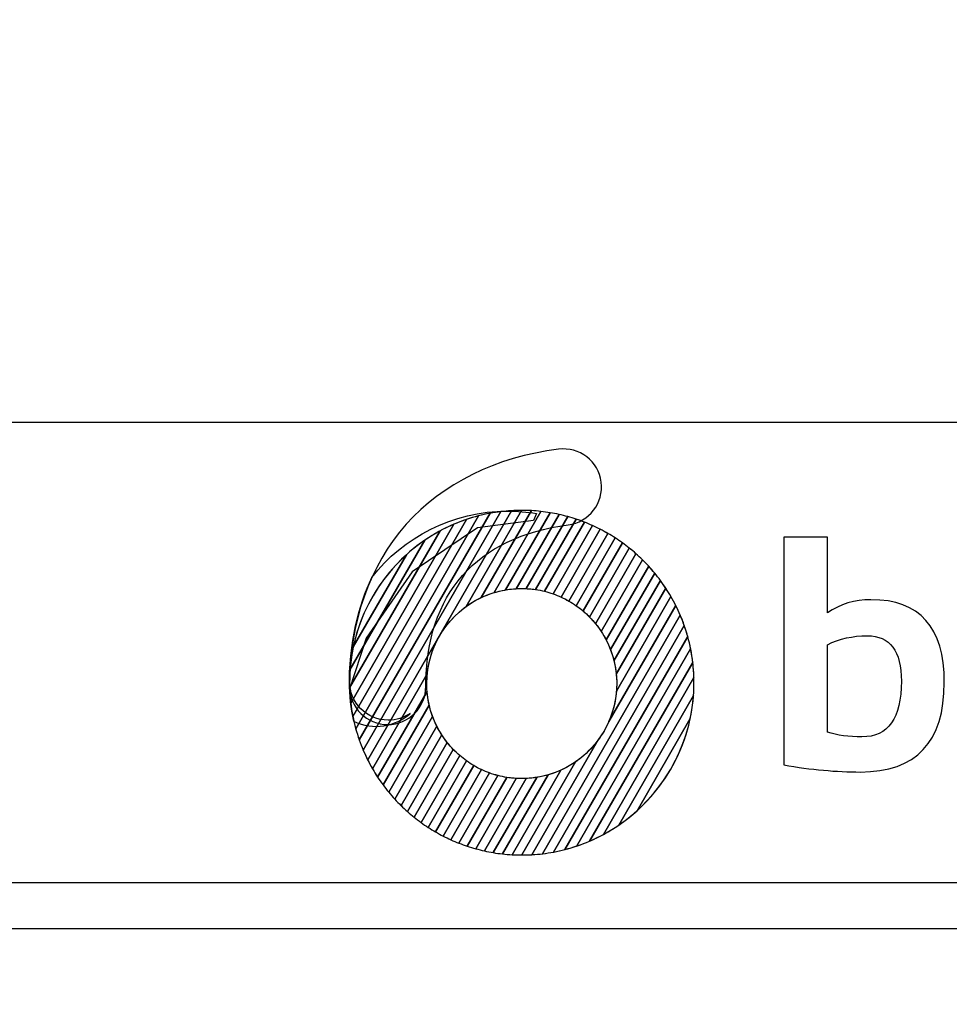
# Model space of a CAD drawing. Units: millimetres. Extents: x -185 to 205, y -143 to 145.
# Drawn here: x 70 to 90, y -131 to -109 of the extents above; entities that cross this region are included whole.
import ezdxf

# ---------------------------------------------------------------- set-up
doc = ezdxf.new("R2010")
doc.units = ezdxf.units.MM
doc.header["$MEASUREMENT"] = 0
doc.layers.add('Camada 1', color=7, linetype='Continuous')

msp = doc.modelspace()

# ---------------------------------------------------------------- linework, layer by layer
at = {"layer": 'Camada 1', "lineweight": 9}
msp.add_open_spline([(205.0091, -130.5631), (205.0091, -130.5631), (205.0091, 143.5453), (205.0091, 143.5453), (205.0091, 143.5453), (205.0091, 143.5453), (-185.0079, 143.5453), (-185.0079, 143.5453)], degree=3, knots=[0, 0, 0, 0, 0.3333333, 0.3333333, 0.3333333, 0.3333333, 1, 1, 1, 1], dxfattribs=at)
at = {"layer": 'Camada 1', "lineweight": 25}
for points in [[(168.0309, -118.0112), (168.0309, -118.0112), (27.9711, -118.0112), (27.9711, -118.0112)], [(168.0309, -127.9384), (168.0309, -127.9384), (27.9711, -127.9384), (27.9711, -127.9384)], [(167.9251, -128.9332), (167.9251, -128.9332), (27.9711, -128.9332), (27.9711, -128.9332)]]:
    msp.add_open_spline(points, degree=3, dxfattribs=at)
at = {"layer": 'Camada 1', "color": 20}
for points, knots in [([(78.2011, -124.5264), (77.7467, -124.5264), (77.3787, -124.1582), (77.3787, -123.7037), (77.3787, -123.7037), (77.3787, -122.3126), (77.8016, -121.103), (78.6018, -120.2056), (78.6018, -120.2056), (79.3913, -119.3208), (80.5279, -118.7605), (81.8893, -118.5853), (81.8893, -118.5853), (82.3398, -118.5271), (82.7522, -118.8456), (82.8102, -119.2961), (82.8102, -119.2961), (82.8682, -119.7467), (82.5499, -120.159), (82.0992, -120.217), (82.0992, -120.217), (80.1161, -120.4723), (79.0236, -121.7107), (79.0236, -123.7037), (79.0236, -123.7037), (79.0236, -124.1582), (78.6555, -124.5264), (78.2011, -124.5264)], [0, 0, 0, 0, 0.125, 0.125, 0.125, 0.125, 0.25, 0.25, 0.25, 0.25, 0.375, 0.375, 0.375, 0.375, 0.5, 0.5, 0.5, 0.5, 0.625, 0.625, 0.625, 0.625, 0.75, 0.75, 0.75, 0.75, 1, 1, 1, 1]), ([(80.1646, -120.0225), (80.1646, -120.0225), (77.5114, -124.6179), (77.5114, -124.6179), (77.5114, -124.6179), (77.4615, -124.4377), (77.4249, -124.252), (77.4025, -124.062), (77.4025, -124.062), (77.4025, -124.062), (79.6292, -120.2054), (79.6292, -120.2054), (79.6292, -120.2054), (79.8014, -120.1315), (79.9802, -120.07), (80.1646, -120.0225)], [0, 0, 0, 0, 0.2, 0.2, 0.2, 0.2, 0.4, 0.4, 0.4, 0.4, 0.6, 0.6, 0.6, 0.6, 1, 1, 1, 1]), ([(80.4109, -119.9683), (80.4109, -119.9683), (77.5872, -124.859), (77.5872, -124.859), (77.5872, -124.859), (77.5297, -124.6957), (77.4833, -124.5272), (77.4487, -124.3544), (77.4487, -124.3544), (77.4487, -124.3544), (79.9052, -120.0996), (79.9052, -120.0996), (79.9052, -120.0996), (80.0689, -120.0443), (80.2379, -120.0005), (80.4109, -119.9683)], [0, 0, 0, 0, 0.2, 0.2, 0.2, 0.2, 0.4, 0.4, 0.4, 0.4, 0.6, 0.6, 0.6, 0.6, 1, 1, 1, 1]), ([(80.6465, -119.9323), (80.6465, -119.9323), (77.6736, -125.0814), (77.6736, -125.0814), (77.6736, -125.0814), (77.6097, -124.9318), (77.5555, -124.7769), (77.5114, -124.6179), (77.5114, -124.6179), (77.5114, -124.6179), (80.1646, -120.0225), (80.1646, -120.0225), (80.1646, -120.0225), (80.3215, -119.9821), (80.4824, -119.952), (80.6465, -119.9323)], [0, 0, 0, 0, 0.2, 0.2, 0.2, 0.2, 0.4, 0.4, 0.4, 0.4, 0.6, 0.6, 0.6, 0.6, 1, 1, 1, 1]), ([(80.8731, -119.912), (80.8731, -119.912), (77.7694, -125.2877), (77.7694, -125.2877), (77.7694, -125.2877), (77.7001, -125.1494), (77.6392, -125.0064), (77.5872, -124.859), (77.5872, -124.859), (77.5872, -124.859), (80.4109, -119.9683), (80.4109, -119.9683), (80.4109, -119.9683), (80.5619, -119.9403), (80.7162, -119.9212), (80.8731, -119.912)], [0, 0, 0, 0, 0.2, 0.2, 0.2, 0.2, 0.4, 0.4, 0.4, 0.4, 0.6, 0.6, 0.6, 0.6, 1, 1, 1, 1]), ([(81.0919, -119.9053), (81.0919, -119.9053), (79.8942, -121.9798), (79.8942, -121.9798), (79.8942, -121.9798), (79.4324, -122.3139), (79.1153, -122.8357), (79.0549, -123.4335), (79.0549, -123.4335), (79.0549, -123.4335), (77.8731, -125.4804), (77.8731, -125.4804), (77.8731, -125.4804), (77.7989, -125.3521), (77.7323, -125.2189), (77.6736, -125.0814), (77.6736, -125.0814), (77.6736, -125.0814), (80.6465, -119.9323), (80.6465, -119.9323), (80.6465, -119.9323), (80.7926, -119.9148), (80.9411, -119.9054), (81.0919, -119.9053)], [0, 0, 0, 0, 0.1428571, 0.1428571, 0.1428571, 0.1428571, 0.2857143, 0.2857143, 0.2857143, 0.2857143, 0.4285714, 0.4285714, 0.4285714, 0.4285714, 0.5714286, 0.5714286, 0.5714286, 0.5714286, 0.7142857, 0.7142857, 0.7142857, 0.7142857, 1, 1, 1, 1]), ([(81.3034, -119.9112), (81.3034, -119.9112), (80.2204, -121.787), (80.2204, -121.787), (80.2204, -121.787), (79.5253, -122.1151), (79.0444, -122.8223), (79.0444, -123.642), (79.0444, -123.642), (79.0444, -123.642), (79.0444, -123.642), (79.0444, -123.642), (79.0444, -123.642), (79.0444, -123.6992), (79.0469, -123.7558), (79.0515, -123.8117), (79.0515, -123.8117), (79.0515, -123.8117), (77.9842, -125.6602), (77.9842, -125.6602), (77.9842, -125.6602), (77.9057, -125.5406), (77.834, -125.4163), (77.7694, -125.2877), (77.7694, -125.2877), (77.7694, -125.2877), (80.8731, -119.912), (80.8731, -119.912), (80.8731, -119.912), (80.9464, -119.9077), (81.0202, -119.9053), (81.0945, -119.9053), (81.0945, -119.9053), (81.0945, -119.9053), (81.0945, -119.9053), (81.0945, -119.9053), (81.0945, -119.9053), (81.1646, -119.9053), (81.2342, -119.9073), (81.3034, -119.9112)], [0, 0, 0, 0, 0.0909091, 0.0909091, 0.0909091, 0.0909091, 0.1818182, 0.1818182, 0.1818182, 0.1818182, 0.2727273, 0.2727273, 0.2727273, 0.2727273, 0.3636364, 0.3636364, 0.3636364, 0.3636364, 0.4545455, 0.4545455, 0.4545455, 0.4545455, 0.5454545, 0.5454545, 0.5454545, 0.5454545, 0.6363636, 0.6363636, 0.6363636, 0.6363636, 0.7272727, 0.7272727, 0.7272727, 0.7272727, 0.8181818, 0.8181818, 0.8181818, 0.8181818, 1, 1, 1, 1]), ([(79.6292, -120.2054), (79.6292, -120.2054), (77.4025, -124.062), (77.4025, -124.062), (77.4025, -124.062), (77.3856, -123.918), (77.3766, -123.7716), (77.3766, -123.6231), (77.3766, -123.6231), (77.3766, -123.5295), (77.3801, -123.4366), (77.3869, -123.3447), (77.3869, -123.3447), (77.3869, -123.3447), (78.9997, -120.5514), (78.9997, -120.5514), (78.9997, -120.5514), (79.1968, -120.4168), (79.4074, -120.3006), (79.6292, -120.2054)], [0, 0, 0, 0, 0.1666667, 0.1666667, 0.1666667, 0.1666667, 0.3333333, 0.3333333, 0.3333333, 0.3333333, 0.5, 0.5, 0.5, 0.5, 0.6666667, 0.6666667, 0.6666667, 0.6666667, 1, 1, 1, 1]), ([(79.9052, -120.0996), (79.9052, -120.0996), (77.4487, -124.3544), (77.4487, -124.3544), (77.4487, -124.3544), (77.4084, -124.1523), (77.3844, -123.9444), (77.3783, -123.732), (77.3783, -123.732), (77.3783, -123.732), (79.3313, -120.3492), (79.3313, -120.3492), (79.3313, -120.3492), (79.514, -120.2506), (79.7058, -120.1669), (79.9052, -120.0996)], [0, 0, 0, 0, 0.2, 0.2, 0.2, 0.2, 0.4, 0.4, 0.4, 0.4, 0.6, 0.6, 0.6, 0.6, 1, 1, 1, 1]), ([(79.3313, -120.3492), (79.3313, -120.3492), (77.3783, -123.732), (77.3783, -123.732), (77.3783, -123.732), (77.3772, -123.6958), (77.3766, -123.6595), (77.3766, -123.6231), (77.3766, -123.6231), (77.3766, -123.3584), (77.4045, -123.1001), (77.4571, -122.851), (77.4571, -122.851), (77.4571, -122.851), (78.606, -120.8611), (78.606, -120.8611), (78.606, -120.8611), (78.8256, -120.6631), (79.0689, -120.4908), (79.3313, -120.3492)], [0, 0, 0, 0, 0.1666667, 0.1666667, 0.1666667, 0.1666667, 0.3333333, 0.3333333, 0.3333333, 0.3333333, 0.5, 0.5, 0.5, 0.5, 0.6666667, 0.6666667, 0.6666667, 0.6666667, 1, 1, 1, 1]), ([(78.9997, -120.5514), (78.9997, -120.5514), (77.3869, -123.3447), (77.3869, -123.3447), (77.3869, -123.3447), (77.4728, -122.184), (78.0917, -121.1718), (78.9997, -120.5514)], [0, 0, 0, 0, 0.3333333, 0.3333333, 0.3333333, 0.3333333, 1, 1, 1, 1]), ([(78.606, -120.8611), (78.606, -120.8611), (77.4571, -122.851), (77.4571, -122.851), (77.4571, -122.851), (77.6224, -122.0688), (78.0335, -121.3772), (78.606, -120.8611)], [0, 0, 0, 0, 0.3333333, 0.3333333, 0.3333333, 0.3333333, 1, 1, 1, 1])]:
    msp.add_open_spline(points, degree=3, knots=knots, dxfattribs=at)
at = {"layer": 'Camada 1', "color": 17}
for points, knots in [([(80.7895, -119.9204), (79.598, -119.9204), (78.5373, -120.4804), (77.8562, -121.3517), (77.8562, -121.3517), (77.5859, -121.9435), (77.3561, -122.7493), (77.3754, -123.7602), (77.3754, -123.7602), (77.3754, -123.7602), (77.7372, -122.6625), (77.7372, -122.6625), (77.7372, -122.6625), (77.7372, -122.6625), (78.7274, -121.2284), (78.7274, -121.2284), (78.7274, -121.2284), (78.7274, -121.2284), (80.1386, -120.2839), (80.1386, -120.2839), (80.1386, -120.2839), (80.1386, -120.2839), (81.345, -120.1245), (81.345, -120.1245), (81.345, -120.1245), (81.345, -120.1245), (81.4105, -119.9723), (81.4105, -119.9723), (81.4105, -119.9723), (81.2086, -119.9383), (81.001, -119.9204), (80.7895, -119.9204)], [0, 0, 0, 0, 0.1111111, 0.1111111, 0.1111111, 0.1111111, 0.2222222, 0.2222222, 0.2222222, 0.2222222, 0.3333333, 0.3333333, 0.3333333, 0.3333333, 0.4444444, 0.4444444, 0.4444444, 0.4444444, 0.5555556, 0.5555556, 0.5555556, 0.5555556, 0.6666667, 0.6666667, 0.6666667, 0.6666667, 0.7777778, 0.7777778, 0.7777778, 0.7777778, 1, 1, 1, 1]), ([(78.6862, -124.2847), (78.3753, -124.569), (77.891, -124.6603), (77.4649, -124.4507), (77.4649, -124.4507), (77.3937, -124.1647), (77.3722, -123.9102), (77.3722, -123.6023), (77.3722, -123.6023), (77.3722, -123.5481), (77.3766, -123.5107), (77.3847, -123.4847), (77.3847, -123.4847), (77.3806, -123.5208), (77.3783, -123.5582), (77.3783, -123.597), (77.3783, -123.597), (77.3783, -124.058), (77.7519, -124.4318), (78.2131, -124.4318), (78.2131, -124.4318), (78.3887, -124.4318), (78.5517, -124.3774), (78.6862, -124.2847)], [0, 0, 0, 0, 0.1428571, 0.1428571, 0.1428571, 0.1428571, 0.2857143, 0.2857143, 0.2857143, 0.2857143, 0.4285714, 0.4285714, 0.4285714, 0.4285714, 0.5714286, 0.5714286, 0.5714286, 0.5714286, 0.7142857, 0.7142857, 0.7142857, 0.7142857, 1, 1, 1, 1])]:
    msp.add_open_spline(points, degree=3, knots=knots, dxfattribs=at)
at = {"layer": 'Camada 1', "color": 32}
for points, knots in [([(81.5084, -119.9284), (81.5084, -119.9284), (80.4968, -121.6803), (80.4968, -121.6803), (80.4968, -121.6803), (80.2782, -121.7468), (80.0751, -121.8489), (79.8942, -121.9798), (79.8942, -121.9798), (79.8942, -121.9798), (81.0919, -119.9053), (81.0919, -119.9053), (81.0919, -119.9053), (81.0919, -119.9053), (81.0945, -119.9053), (81.0945, -119.9053), (81.0945, -119.9053), (81.0945, -119.9053), (81.0945, -119.9053), (81.0945, -119.9053), (81.0945, -119.9053), (81.2344, -119.9053), (81.3725, -119.9133), (81.5084, -119.9284)], [0, 0, 0, 0, 0.1428571, 0.1428571, 0.1428571, 0.1428571, 0.2857143, 0.2857143, 0.2857143, 0.2857143, 0.4285714, 0.4285714, 0.4285714, 0.4285714, 0.5714286, 0.5714286, 0.5714286, 0.5714286, 0.7142857, 0.7142857, 0.7142857, 0.7142857, 1, 1, 1, 1]), ([(81.7074, -119.9559), (81.7074, -119.9559), (80.7458, -121.6213), (80.7458, -121.6213), (80.7458, -121.6213), (80.561, -121.653), (80.3847, -121.7095), (80.2204, -121.787), (80.2204, -121.787), (80.2204, -121.787), (81.3034, -119.9112), (81.3034, -119.9112), (81.3034, -119.9112), (81.4401, -119.9188), (81.575, -119.9339), (81.7074, -119.9559)], [0, 0, 0, 0, 0.2, 0.2, 0.2, 0.2, 0.4, 0.4, 0.4, 0.4, 0.6, 0.6, 0.6, 0.6, 1, 1, 1, 1]), ([(81.9008, -119.9932), (81.9008, -119.9932), (80.9758, -121.5952), (80.9758, -121.5952), (80.9758, -121.5952), (80.8101, -121.6047), (80.6496, -121.6338), (80.4968, -121.6803), (80.4968, -121.6803), (80.4968, -121.6803), (81.5084, -119.9284), (81.5084, -119.9284), (81.5084, -119.9284), (81.6414, -119.9432), (81.7724, -119.9648), (81.9008, -119.9932)], [0, 0, 0, 0, 0.2, 0.2, 0.2, 0.2, 0.4, 0.4, 0.4, 0.4, 0.6, 0.6, 0.6, 0.6, 1, 1, 1, 1]), ([(82.0887, -120.0399), (82.0887, -120.0399), (81.1914, -121.5941), (81.1914, -121.5941), (81.1914, -121.5941), (81.1593, -121.5926), (81.127, -121.5917), (81.0945, -121.5917), (81.0945, -121.5917), (81.0945, -121.5917), (81.0945, -121.5917), (81.0945, -121.5917), (81.0945, -121.5917), (80.9756, -121.5917), (80.8591, -121.6019), (80.7458, -121.6213), (80.7458, -121.6213), (80.7458, -121.6213), (81.7074, -119.9559), (81.7074, -119.9559), (81.7074, -119.9559), (81.8369, -119.9774), (81.9641, -120.0054), (82.0887, -120.0399)], [0, 0, 0, 0, 0.1428571, 0.1428571, 0.1428571, 0.1428571, 0.2857143, 0.2857143, 0.2857143, 0.2857143, 0.4285714, 0.4285714, 0.4285714, 0.4285714, 0.5714286, 0.5714286, 0.5714286, 0.5714286, 0.7142857, 0.7142857, 0.7142857, 0.7142857, 1, 1, 1, 1]), ([(82.2714, -120.0955), (82.2714, -120.0955), (81.3949, -121.6137), (81.3949, -121.6137), (81.3949, -121.6137), (81.2968, -121.5993), (81.1966, -121.5917), (81.0945, -121.5917), (81.0945, -121.5917), (81.0945, -121.5917), (81.0945, -121.5917), (81.0945, -121.5917), (81.0945, -121.5917), (81.0547, -121.5917), (81.0151, -121.5929), (80.9758, -121.5952), (80.9758, -121.5952), (80.9758, -121.5952), (81.9008, -119.9932), (81.9008, -119.9932), (81.9008, -119.9932), (82.0268, -120.0211), (82.1505, -120.0552), (82.2714, -120.0955)], [0, 0, 0, 0, 0.1428571, 0.1428571, 0.1428571, 0.1428571, 0.2857143, 0.2857143, 0.2857143, 0.2857143, 0.4285714, 0.4285714, 0.4285714, 0.4285714, 0.5714286, 0.5714286, 0.5714286, 0.5714286, 0.7142857, 0.7142857, 0.7142857, 0.7142857, 1, 1, 1, 1]), ([(82.4492, -120.1599), (82.4492, -120.1599), (81.5879, -121.6516), (81.5879, -121.6516), (81.5879, -121.6516), (81.46, -121.62), (81.3274, -121.6004), (81.1914, -121.5941), (81.1914, -121.5941), (81.1914, -121.5941), (82.0887, -120.0399), (82.0887, -120.0399), (82.0887, -120.0399), (82.2115, -120.0739), (82.3319, -120.114), (82.4492, -120.1599)], [0, 0, 0, 0, 0.2, 0.2, 0.2, 0.2, 0.4, 0.4, 0.4, 0.4, 0.6, 0.6, 0.6, 0.6, 1, 1, 1, 1]), ([(82.6221, -120.2326), (82.6221, -120.2326), (81.7713, -121.7062), (81.7713, -121.7062), (81.7713, -121.7062), (81.6506, -121.664), (81.5247, -121.6328), (81.3949, -121.6137), (81.3949, -121.6137), (81.3949, -121.6137), (82.2714, -120.0955), (82.2714, -120.0955), (82.2714, -120.0955), (82.3911, -120.1354), (82.5082, -120.1812), (82.6221, -120.2326)], [0, 0, 0, 0, 0.2, 0.2, 0.2, 0.2, 0.4, 0.4, 0.4, 0.4, 0.6, 0.6, 0.6, 0.6, 1, 1, 1, 1]), ([(82.7902, -120.3137), (82.7902, -120.3137), (81.9458, -121.7763), (81.9458, -121.7763), (81.9458, -121.7763), (81.8317, -121.7241), (81.7121, -121.6822), (81.5879, -121.6516), (81.5879, -121.6516), (81.5879, -121.6516), (82.4492, -120.1599), (82.4492, -120.1599), (82.4492, -120.1599), (82.5659, -120.2055), (82.6796, -120.2569), (82.7902, -120.3137)], [0, 0, 0, 0, 0.2, 0.2, 0.2, 0.2, 0.4, 0.4, 0.4, 0.4, 0.6, 0.6, 0.6, 0.6, 1, 1, 1, 1]), ([(82.9536, -120.4029), (82.9536, -120.4029), (82.1115, -121.8614), (82.1115, -121.8614), (82.1115, -121.8614), (82.0039, -121.7998), (81.8901, -121.7477), (81.7713, -121.7062), (81.7713, -121.7062), (81.7713, -121.7062), (82.6221, -120.2326), (82.6221, -120.2326), (82.6221, -120.2326), (82.7357, -120.2839), (82.8464, -120.3409), (82.9536, -120.4029)], [0, 0, 0, 0, 0.2, 0.2, 0.2, 0.2, 0.4, 0.4, 0.4, 0.4, 0.6, 0.6, 0.6, 0.6, 1, 1, 1, 1]), ([(83.1124, -120.5002), (83.1124, -120.5002), (82.2688, -121.9613), (82.2688, -121.9613), (82.2688, -121.9613), (82.1674, -121.8903), (82.0595, -121.8283), (81.9458, -121.7763), (81.9458, -121.7763), (81.9458, -121.7763), (82.7902, -120.3137), (82.7902, -120.3137), (82.7902, -120.3137), (82.9009, -120.3705), (83.0084, -120.4329), (83.1124, -120.5002)], [0, 0, 0, 0, 0.2, 0.2, 0.2, 0.2, 0.4, 0.4, 0.4, 0.4, 0.6, 0.6, 0.6, 0.6, 1, 1, 1, 1]), ([(83.2664, -120.6055), (83.2664, -120.6055), (82.4175, -122.0759), (82.4175, -122.0759), (82.4175, -122.0759), (82.3225, -121.9956), (82.2202, -121.9236), (82.1115, -121.8614), (82.1115, -121.8614), (82.1115, -121.8614), (82.9536, -120.4029), (82.9536, -120.4029), (82.9536, -120.4029), (83.0615, -120.4653), (83.1658, -120.5329), (83.2664, -120.6055)], [0, 0, 0, 0, 0.2, 0.2, 0.2, 0.2, 0.4, 0.4, 0.4, 0.4, 0.6, 0.6, 0.6, 0.6, 1, 1, 1, 1]), ([(83.4158, -120.7191), (83.4158, -120.7191), (82.5575, -122.2058), (82.5575, -122.2058), (82.5575, -122.2058), (82.4691, -122.1158), (82.3724, -122.0339), (82.2688, -121.9613), (82.2688, -121.9613), (82.2688, -121.9613), (83.1124, -120.5002), (83.1124, -120.5002), (83.1124, -120.5002), (83.2173, -120.5681), (83.3185, -120.6413), (83.4158, -120.7191)], [0, 0, 0, 0, 0.2, 0.2, 0.2, 0.2, 0.4, 0.4, 0.4, 0.4, 0.6, 0.6, 0.6, 0.6, 1, 1, 1, 1]), ([(83.5604, -120.8409), (83.5604, -120.8409), (82.688, -122.3519), (82.688, -122.3519), (82.688, -122.3519), (82.6067, -122.2516), (82.5161, -122.1592), (82.4175, -122.0759), (82.4175, -122.0759), (82.4175, -122.0759), (83.2664, -120.6055), (83.2664, -120.6055), (83.2664, -120.6055), (83.3684, -120.6791), (83.4665, -120.7576), (83.5604, -120.8409)], [0, 0, 0, 0, 0.2, 0.2, 0.2, 0.2, 0.4, 0.4, 0.4, 0.4, 0.6, 0.6, 0.6, 0.6, 1, 1, 1, 1]), ([(79.0969, -124.1051), (79.0969, -124.1051), (78.1016, -125.829), (78.1016, -125.829), (78.1016, -125.829), (78.0192, -125.7174), (77.9428, -125.6011), (77.8731, -125.4804), (77.8731, -125.4804), (77.8731, -125.4804), (79.0549, -123.4335), (79.0549, -123.4335), (79.0549, -123.4335), (79.0479, -123.502), (79.0444, -123.5716), (79.0444, -123.642), (79.0444, -123.642), (79.0444, -123.642), (79.0444, -123.642), (79.0444, -123.642), (79.0444, -123.642), (79.0444, -123.8012), (79.0626, -123.9563), (79.0969, -124.1051)], [0, 0, 0, 0, 0.1428571, 0.1428571, 0.1428571, 0.1428571, 0.2857143, 0.2857143, 0.2857143, 0.2857143, 0.4285714, 0.4285714, 0.4285714, 0.4285714, 0.5714286, 0.5714286, 0.5714286, 0.5714286, 0.7142857, 0.7142857, 0.7142857, 0.7142857, 1, 1, 1, 1]), ([(79.1701, -124.3504), (79.1701, -124.3504), (78.225, -125.9874), (78.225, -125.9874), (78.225, -125.9874), (78.1389, -125.883), (78.0586, -125.7737), (77.9842, -125.6602), (77.9842, -125.6602), (77.9842, -125.6602), (79.0515, -123.8117), (79.0515, -123.8117), (79.0515, -123.8117), (79.0669, -123.9996), (79.1075, -124.1803), (79.1701, -124.3504)], [0, 0, 0, 0, 0.2, 0.2, 0.2, 0.2, 0.4, 0.4, 0.4, 0.4, 0.6, 0.6, 0.6, 0.6, 1, 1, 1, 1]), ([(79.2625, -124.5628), (79.2625, -124.5628), (78.3543, -126.1357), (78.3543, -126.1357), (78.3543, -126.1357), (78.2648, -126.0381), (78.1804, -125.9357), (78.1016, -125.829), (78.1016, -125.829), (78.1016, -125.829), (79.0969, -124.1051), (79.0969, -124.1051), (79.0969, -124.1051), (79.134, -124.2658), (79.1901, -124.4191), (79.2625, -124.5628)], [0, 0, 0, 0, 0.2, 0.2, 0.2, 0.2, 0.4, 0.4, 0.4, 0.4, 0.6, 0.6, 0.6, 0.6, 1, 1, 1, 1]), ([(79.3693, -124.7499), (79.3693, -124.7499), (78.4889, -126.2749), (78.4889, -126.2749), (78.4889, -126.2749), (78.3961, -126.1837), (78.3079, -126.0878), (78.225, -125.9874), (78.225, -125.9874), (78.225, -125.9874), (79.1701, -124.3504), (79.1701, -124.3504), (79.1701, -124.3504), (79.2221, -124.4915), (79.2891, -124.6253), (79.3693, -124.7499)], [0, 0, 0, 0, 0.2, 0.2, 0.2, 0.2, 0.4, 0.4, 0.4, 0.4, 0.6, 0.6, 0.6, 0.6, 1, 1, 1, 1]), ([(79.4883, -124.9159), (79.4883, -124.9159), (78.6285, -126.4052), (78.6285, -126.4052), (78.6285, -126.4052), (78.5326, -126.3201), (78.4409, -126.2302), (78.3543, -126.1357), (78.3543, -126.1357), (78.3543, -126.1357), (79.2625, -124.5628), (79.2625, -124.5628), (79.2625, -124.5628), (79.3258, -124.6885), (79.4016, -124.8067), (79.4883, -124.9159)], [0, 0, 0, 0, 0.2, 0.2, 0.2, 0.2, 0.4, 0.4, 0.4, 0.4, 0.6, 0.6, 0.6, 0.6, 1, 1, 1, 1]), ([(79.6178, -125.0639), (79.6178, -125.0639), (78.7731, -126.527), (78.7731, -126.527), (78.7731, -126.527), (78.6741, -126.4477), (78.5792, -126.3637), (78.4889, -126.2749), (78.4889, -126.2749), (78.4889, -126.2749), (79.3693, -124.7499), (79.3693, -124.7499), (79.3693, -124.7499), (79.4419, -124.8626), (79.5252, -124.9678), (79.6178, -125.0639)], [0, 0, 0, 0, 0.2, 0.2, 0.2, 0.2, 0.4, 0.4, 0.4, 0.4, 0.6, 0.6, 0.6, 0.6, 1, 1, 1, 1]), ([(79.7568, -125.1955), (79.7568, -125.1955), (78.9224, -126.6406), (78.9224, -126.6406), (78.9224, -126.6406), (78.8204, -126.5671), (78.7224, -126.4885), (78.6285, -126.4052), (78.6285, -126.4052), (78.6285, -126.4052), (79.4883, -124.9159), (79.4883, -124.9159), (79.4883, -124.9159), (79.5688, -125.0173), (79.6588, -125.111), (79.7568, -125.1955)], [0, 0, 0, 0, 0.2, 0.2, 0.2, 0.2, 0.4, 0.4, 0.4, 0.4, 0.6, 0.6, 0.6, 0.6, 1, 1, 1, 1]), ([(79.9046, -125.3117), (79.9046, -125.3117), (79.0765, -126.746), (79.0765, -126.746), (79.0765, -126.746), (78.9716, -126.6781), (78.8704, -126.6049), (78.7731, -126.527), (78.7731, -126.527), (78.7731, -126.527), (79.6178, -125.0639), (79.6178, -125.0639), (79.6178, -125.0639), (79.7055, -125.1549), (79.8015, -125.2381), (79.9046, -125.3117)], [0, 0, 0, 0, 0.2, 0.2, 0.2, 0.2, 0.4, 0.4, 0.4, 0.4, 0.6, 0.6, 0.6, 0.6, 1, 1, 1, 1]), ([(80.0611, -125.4128), (80.0611, -125.4128), (79.2352, -126.8433), (79.2352, -126.8433), (79.2352, -126.8433), (79.1274, -126.7809), (79.023, -126.7132), (78.9224, -126.6406), (78.9224, -126.6406), (78.9224, -126.6406), (79.7568, -125.1955), (79.7568, -125.1955), (79.7568, -125.1955), (79.8512, -125.2768), (79.953, -125.3496), (80.0611, -125.4128)], [0, 0, 0, 0, 0.2, 0.2, 0.2, 0.2, 0.4, 0.4, 0.4, 0.4, 0.6, 0.6, 0.6, 0.6, 1, 1, 1, 1]), ([(80.226, -125.4994), (80.226, -125.4994), (79.3986, -126.9326), (79.3986, -126.9326), (79.3986, -126.9326), (79.2879, -126.8757), (79.1804, -126.8133), (79.0765, -126.746), (79.0765, -126.746), (79.0765, -126.746), (79.9046, -125.3117), (79.9046, -125.3117), (79.9046, -125.3117), (80.0054, -125.3836), (80.1129, -125.4464), (80.226, -125.4994)], [0, 0, 0, 0, 0.2, 0.2, 0.2, 0.2, 0.4, 0.4, 0.4, 0.4, 0.6, 0.6, 0.6, 0.6, 1, 1, 1, 1]), ([(80.3995, -125.5712), (80.3995, -125.5712), (79.5667, -127.0136), (79.5667, -127.0136), (79.5667, -127.0136), (79.453, -126.9623), (79.3424, -126.9054), (79.2352, -126.8433), (79.2352, -126.8433), (79.2352, -126.8433), (80.0611, -125.4128), (80.0611, -125.4128), (80.0611, -125.4128), (80.1681, -125.4754), (80.2812, -125.5286), (80.3995, -125.5712)], [0, 0, 0, 0, 0.2, 0.2, 0.2, 0.2, 0.4, 0.4, 0.4, 0.4, 0.6, 0.6, 0.6, 0.6, 1, 1, 1, 1]), ([(80.5819, -125.6275), (80.5819, -125.6275), (79.7397, -127.0863), (79.7397, -127.0863), (79.7397, -127.0863), (79.6231, -127.0406), (79.5092, -126.9893), (79.3986, -126.9326), (79.3986, -126.9326), (79.3986, -126.9326), (80.226, -125.4994), (80.226, -125.4994), (80.226, -125.4994), (80.3393, -125.5525), (80.4584, -125.5957), (80.5819, -125.6275)], [0, 0, 0, 0, 0.2, 0.2, 0.2, 0.2, 0.4, 0.4, 0.4, 0.4, 0.6, 0.6, 0.6, 0.6, 1, 1, 1, 1]), ([(80.7739, -125.6671), (80.7739, -125.6671), (79.9174, -127.1507), (79.9174, -127.1507), (79.9174, -127.1507), (79.7977, -127.1108), (79.6806, -127.065), (79.5667, -127.0136), (79.5667, -127.0136), (79.5667, -127.0136), (80.3995, -125.5712), (80.3995, -125.5712), (80.3995, -125.5712), (80.5195, -125.6144), (80.6447, -125.6468), (80.7739, -125.6671)], [0, 0, 0, 0, 0.2, 0.2, 0.2, 0.2, 0.4, 0.4, 0.4, 0.4, 0.6, 0.6, 0.6, 0.6, 1, 1, 1, 1])]:
    msp.add_open_spline(points, degree=3, knots=knots, dxfattribs=at)
at = {"layer": 'Camada 1', "color": 250}
for points, knots in [([(86.7523, -120.4855), (86.7523, -120.4855), (87.6916, -120.4855), (87.6916, -120.4855), (87.6916, -120.4855), (87.6916, -120.4855), (87.6916, -122.115), (87.6916, -122.115), (87.6916, -122.115), (87.972, -121.9264), (88.2851, -121.8322), (88.6297, -121.8322), (88.6297, -121.8322), (89.6874, -121.8322), (90.2157, -122.4269), (90.2157, -123.6164), (90.2157, -123.6164), (90.2157, -124.9063), (89.6112, -125.5506), (88.4, -125.5506), (88.4, -125.5506), (87.8899, -125.5506), (87.341, -125.4999), (86.7523, -125.3983), (86.7523, -125.3983), (86.7523, -125.3983), (86.7523, -120.4855), (86.7523, -120.4855)], [0, 0, 0, 0, 0.125, 0.125, 0.125, 0.125, 0.25, 0.25, 0.25, 0.25, 0.375, 0.375, 0.375, 0.375, 0.5, 0.5, 0.5, 0.5, 0.625, 0.625, 0.625, 0.625, 0.75, 0.75, 0.75, 0.75, 1, 1, 1, 1]), ([(87.6916, -124.6899), (87.9056, -124.7588), (88.1546, -124.7926), (88.4387, -124.7926), (88.4387, -124.7926), (89.0044, -124.7926), (89.2885, -124.3925), (89.2885, -123.5923), (89.2885, -123.5923), (89.2885, -122.9383), (89.0443, -122.6107), (88.5547, -122.6107), (88.5547, -122.6107), (88.2392, -122.6107), (87.9503, -122.6748), (87.6916, -122.8029), (87.6916, -122.8029), (87.6916, -122.8029), (87.6916, -124.6899), (87.6916, -124.6899)], [0, 0, 0, 0, 0.1666667, 0.1666667, 0.1666667, 0.1666667, 0.3333333, 0.3333333, 0.3333333, 0.3333333, 0.5, 0.5, 0.5, 0.5, 0.6666667, 0.6666667, 0.6666667, 0.6666667, 1, 1, 1, 1])]:
    msp.add_open_spline(points, degree=3, knots=knots, dxfattribs=at)
at = {"layer": 'Camada 1', "color": 30}
for points, knots in [([(83.7, -120.9712), (83.7, -120.9712), (82.8081, -122.5161), (82.8081, -122.5161), (82.8081, -122.5161), (82.7347, -122.4046), (82.6507, -122.3007), (82.5575, -122.2058), (82.5575, -122.2058), (82.5575, -122.2058), (83.4158, -120.7191), (83.4158, -120.7191), (83.4158, -120.7191), (83.5148, -120.7983), (83.6097, -120.8824), (83.7, -120.9712)], [0, 0, 0, 0, 0.2, 0.2, 0.2, 0.2, 0.4, 0.4, 0.4, 0.4, 0.6, 0.6, 0.6, 0.6, 1, 1, 1, 1]), ([(83.8346, -121.1104), (83.8346, -121.1104), (82.9163, -122.7007), (82.9163, -122.7007), (82.9163, -122.7007), (82.852, -122.5765), (82.7753, -122.4596), (82.688, -122.3519), (82.688, -122.3519), (82.688, -122.3519), (83.5604, -120.8409), (83.5604, -120.8409), (83.5604, -120.8409), (83.6564, -120.926), (83.7479, -121.0159), (83.8346, -121.1104)], [0, 0, 0, 0, 0.2, 0.2, 0.2, 0.2, 0.4, 0.4, 0.4, 0.4, 0.6, 0.6, 0.6, 0.6, 1, 1, 1, 1]), ([(83.9638, -121.2587), (83.9638, -121.2587), (83.0103, -122.9104), (83.0103, -122.9104), (83.0103, -122.9104), (82.957, -122.771), (82.889, -122.639), (82.8081, -122.5161), (82.8081, -122.5161), (82.8081, -122.5161), (83.7, -120.9712), (83.7, -120.9712), (83.7, -120.9712), (83.7928, -121.0624), (83.8809, -121.1582), (83.9638, -121.2587)], [0, 0, 0, 0, 0.2, 0.2, 0.2, 0.2, 0.4, 0.4, 0.4, 0.4, 0.6, 0.6, 0.6, 0.6, 1, 1, 1, 1]), ([(84.0873, -121.4172), (84.0873, -121.4172), (83.0857, -123.152), (83.0857, -123.152), (83.0857, -123.152), (83.0468, -122.9936), (82.9896, -122.8423), (82.9163, -122.7007), (82.9163, -122.7007), (82.9163, -122.7007), (83.8346, -121.1104), (83.8346, -121.1104), (83.8346, -121.1104), (83.9241, -121.208), (84.0085, -121.3104), (84.0873, -121.4172)], [0, 0, 0, 0, 0.2, 0.2, 0.2, 0.2, 0.4, 0.4, 0.4, 0.4, 0.6, 0.6, 0.6, 0.6, 1, 1, 1, 1]), ([(84.2047, -121.5858), (84.2047, -121.5858), (83.1348, -123.439), (83.1348, -123.439), (83.1348, -123.439), (83.1167, -123.2545), (83.0741, -123.0773), (83.0103, -122.9104), (83.0103, -122.9104), (83.0103, -122.9104), (83.9638, -121.2587), (83.9638, -121.2587), (83.9638, -121.2587), (84.0499, -121.363), (84.1302, -121.4723), (84.2047, -121.5858)], [0, 0, 0, 0, 0.2, 0.2, 0.2, 0.2, 0.4, 0.4, 0.4, 0.4, 0.6, 0.6, 0.6, 0.6, 1, 1, 1, 1]), ([(84.3158, -121.7657), (84.3158, -121.7657), (83.1383, -123.8051), (83.1383, -123.8051), (83.1383, -123.8051), (83.1425, -123.7513), (83.1448, -123.6969), (83.1448, -123.642), (83.1448, -123.642), (83.1448, -123.642), (83.1448, -123.642), (83.1448, -123.642), (83.1448, -123.642), (83.1448, -123.4731), (83.1243, -123.309), (83.0857, -123.152), (83.0857, -123.152), (83.0857, -123.152), (84.0873, -121.4172), (84.0873, -121.4172), (84.0873, -121.4172), (84.1697, -121.5288), (84.2461, -121.645), (84.3158, -121.7657)], [0, 0, 0, 0, 0.1428571, 0.1428571, 0.1428571, 0.1428571, 0.2857143, 0.2857143, 0.2857143, 0.2857143, 0.4285714, 0.4285714, 0.4285714, 0.4285714, 0.5714286, 0.5714286, 0.5714286, 0.5714286, 0.7142857, 0.7142857, 0.7142857, 0.7142857, 1, 1, 1, 1]), ([(82.2578, -125.3302), (82.2578, -125.3302), (81.0969, -127.341), (81.0969, -127.341), (81.0969, -127.341), (81.0969, -127.341), (81.0945, -127.341), (81.0945, -127.341), (81.0945, -127.341), (80.9545, -127.341), (80.8164, -127.333), (80.6804, -127.3179), (80.6804, -127.3179), (80.6804, -127.3179), (81.6657, -125.6113), (81.6657, -125.6113), (81.6657, -125.6113), (81.8795, -125.5494), (82.079, -125.4537), (82.2578, -125.3302)], [0, 0, 0, 0, 0.1666667, 0.1666667, 0.1666667, 0.1666667, 0.3333333, 0.3333333, 0.3333333, 0.3333333, 0.5, 0.5, 0.5, 0.5, 0.6666667, 0.6666667, 0.6666667, 0.6666667, 1, 1, 1, 1]), ([(81.9386, -125.5108), (81.9386, -125.5108), (80.8854, -127.3351), (80.8854, -127.3351), (80.8854, -127.3351), (80.7486, -127.3275), (80.6138, -127.3123), (80.4814, -127.2904), (80.4814, -127.2904), (80.4814, -127.2904), (81.419, -125.6665), (81.419, -125.6665), (81.419, -125.6665), (81.6013, -125.6375), (81.7757, -125.5845), (81.9386, -125.5108)], [0, 0, 0, 0, 0.2, 0.2, 0.2, 0.2, 0.4, 0.4, 0.4, 0.4, 0.6, 0.6, 0.6, 0.6, 1, 1, 1, 1]), ([(80.9764, -125.6886), (80.9764, -125.6886), (80.1001, -127.2063), (80.1001, -127.2063), (80.1001, -127.2063), (79.9773, -127.1723), (79.857, -127.1322), (79.7397, -127.0863), (79.7397, -127.0863), (79.7397, -127.0863), (80.5819, -125.6275), (80.5819, -125.6275), (80.5819, -125.6275), (80.7091, -125.6602), (80.841, -125.6809), (80.9764, -125.6886)], [0, 0, 0, 0, 0.2, 0.2, 0.2, 0.2, 0.4, 0.4, 0.4, 0.4, 0.6, 0.6, 0.6, 0.6, 1, 1, 1, 1]), ([(81.1906, -125.6898), (81.1906, -125.6898), (80.288, -127.253), (80.288, -127.253), (80.288, -127.253), (80.1619, -127.2251), (80.0383, -127.191), (79.9174, -127.1507), (79.9174, -127.1507), (79.9174, -127.1507), (80.7739, -125.6671), (80.7739, -125.6671), (80.7739, -125.6671), (80.8784, -125.6835), (80.9854, -125.6921), (81.0945, -125.6921), (81.0945, -125.6921), (81.0945, -125.6921), (81.0945, -125.6921), (81.0945, -125.6921), (81.0945, -125.6921), (81.1267, -125.6921), (81.1588, -125.6913), (81.1906, -125.6898)], [0, 0, 0, 0, 0.1428571, 0.1428571, 0.1428571, 0.1428571, 0.2857143, 0.2857143, 0.2857143, 0.2857143, 0.4285714, 0.4285714, 0.4285714, 0.4285714, 0.5714286, 0.5714286, 0.5714286, 0.5714286, 0.7142857, 0.7142857, 0.7142857, 0.7142857, 1, 1, 1, 1]), ([(81.419, -125.6665), (81.419, -125.6665), (80.4814, -127.2904), (80.4814, -127.2904), (80.4814, -127.2904), (80.3519, -127.2689), (80.2247, -127.2408), (80.1001, -127.2063), (80.1001, -127.2063), (80.1001, -127.2063), (80.9764, -125.6886), (80.9764, -125.6886), (80.9764, -125.6886), (81.0155, -125.6908), (81.0548, -125.6921), (81.0945, -125.6921), (81.0945, -125.6921), (81.0945, -125.6921), (81.0945, -125.6921), (81.0945, -125.6921), (81.0945, -125.6921), (81.2049, -125.6921), (81.3132, -125.6833), (81.419, -125.6665)], [0, 0, 0, 0, 0.1428571, 0.1428571, 0.1428571, 0.1428571, 0.2857143, 0.2857143, 0.2857143, 0.2857143, 0.4285714, 0.4285714, 0.4285714, 0.4285714, 0.5714286, 0.5714286, 0.5714286, 0.5714286, 0.7142857, 0.7142857, 0.7142857, 0.7142857, 1, 1, 1, 1]), ([(81.6657, -125.6113), (81.6657, -125.6113), (80.6804, -127.3179), (80.6804, -127.3179), (80.6804, -127.3179), (80.5474, -127.3032), (80.4164, -127.2814), (80.288, -127.253), (80.288, -127.253), (80.288, -127.253), (81.1906, -125.6898), (81.1906, -125.6898), (81.1906, -125.6898), (81.3548, -125.6822), (81.5139, -125.6554), (81.6657, -125.6113)], [0, 0, 0, 0, 0.2, 0.2, 0.2, 0.2, 0.4, 0.4, 0.4, 0.4, 0.6, 0.6, 0.6, 0.6, 1, 1, 1, 1])]:
    msp.add_open_spline(points, degree=3, knots=knots, dxfattribs=at)
at = {"layer": 'Camada 1', "color": 13}
for points, knots in [([(84.4195, -121.9584), (84.4195, -121.9584), (82.9743, -124.4615), (82.9743, -124.4615), (82.9743, -124.4615), (83.0839, -124.2105), (83.1448, -123.9334), (83.1448, -123.642), (83.1448, -123.642), (83.1448, -123.642), (83.1448, -123.642), (83.1448, -123.642), (83.1448, -123.642), (83.1448, -123.5735), (83.1413, -123.5058), (83.1348, -123.439), (83.1348, -123.439), (83.1348, -123.439), (84.2047, -121.5858), (84.2047, -121.5858), (84.2047, -121.5858), (84.2831, -121.7053), (84.355, -121.8298), (84.4195, -121.9584)], [0, 0, 0, 0, 0.1428571, 0.1428571, 0.1428571, 0.1428571, 0.2857143, 0.2857143, 0.2857143, 0.2857143, 0.4285714, 0.4285714, 0.4285714, 0.4285714, 0.5714286, 0.5714286, 0.5714286, 0.5714286, 0.7142857, 0.7142857, 0.7142857, 0.7142857, 1, 1, 1, 1]), ([(84.5153, -122.1647), (84.5153, -122.1647), (81.5423, -127.314), (81.5423, -127.314), (81.5423, -127.314), (81.3962, -127.3315), (81.2477, -127.3409), (81.0969, -127.341), (81.0969, -127.341), (81.0969, -127.341), (82.2578, -125.3302), (82.2578, -125.3302), (82.2578, -125.3302), (82.7516, -124.9894), (83.0885, -124.4376), (83.1383, -123.8051), (83.1383, -123.8051), (83.1383, -123.8051), (84.3158, -121.7657), (84.3158, -121.7657), (84.3158, -121.7657), (84.3899, -121.894), (84.4566, -122.0273), (84.5153, -122.1647)], [0, 0, 0, 0, 0.1428571, 0.1428571, 0.1428571, 0.1428571, 0.2857143, 0.2857143, 0.2857143, 0.2857143, 0.4285714, 0.4285714, 0.4285714, 0.4285714, 0.5714286, 0.5714286, 0.5714286, 0.5714286, 0.7142857, 0.7142857, 0.7142857, 0.7142857, 1, 1, 1, 1]), ([(84.6017, -122.3871), (84.6017, -122.3871), (81.7779, -127.2781), (81.7779, -127.2781), (81.7779, -127.2781), (81.6268, -127.3062), (81.4726, -127.325), (81.3157, -127.3343), (81.3157, -127.3343), (81.3157, -127.3343), (82.7462, -124.8565), (82.7462, -124.8565), (82.7462, -124.8565), (82.8361, -124.7345), (82.9129, -124.6021), (82.9743, -124.4615), (82.9743, -124.4615), (82.9743, -124.4615), (84.4195, -121.9584), (84.4195, -121.9584), (84.4195, -121.9584), (84.4889, -122.0966), (84.5498, -122.2397), (84.6017, -122.3871)], [0, 0, 0, 0, 0.1428571, 0.1428571, 0.1428571, 0.1428571, 0.2857143, 0.2857143, 0.2857143, 0.2857143, 0.4285714, 0.4285714, 0.4285714, 0.4285714, 0.5714286, 0.5714286, 0.5714286, 0.5714286, 0.7142857, 0.7142857, 0.7142857, 0.7142857, 1, 1, 1, 1]), ([(84.6776, -122.628), (84.6776, -122.628), (82.0241, -127.2239), (82.0241, -127.2239), (82.0241, -127.2239), (81.8673, -127.2643), (81.7064, -127.2944), (81.5423, -127.314), (81.5423, -127.314), (81.5423, -127.314), (84.5153, -122.1647), (84.5153, -122.1647), (84.5153, -122.1647), (84.5792, -122.3143), (84.6335, -122.469), (84.6776, -122.628)], [0, 0, 0, 0, 0.2, 0.2, 0.2, 0.2, 0.4, 0.4, 0.4, 0.4, 0.6, 0.6, 0.6, 0.6, 1, 1, 1, 1]), ([(84.7403, -122.8916), (84.7403, -122.8916), (82.2835, -127.1468), (82.2835, -127.1468), (82.2835, -127.1468), (82.1198, -127.202), (81.9509, -127.2459), (81.7779, -127.2781), (81.7779, -127.2781), (81.7779, -127.2781), (84.6017, -122.3871), (84.6017, -122.3871), (84.6017, -122.3871), (84.6593, -122.5504), (84.7058, -122.7188), (84.7403, -122.8916)], [0, 0, 0, 0, 0.2, 0.2, 0.2, 0.2, 0.4, 0.4, 0.4, 0.4, 0.6, 0.6, 0.6, 0.6, 1, 1, 1, 1]), ([(82.7462, -124.8565), (82.7462, -124.8565), (81.3157, -127.3343), (81.3157, -127.3343), (81.3157, -127.3343), (81.2425, -127.3386), (81.1688, -127.341), (81.0945, -127.341), (81.0945, -127.341), (81.0243, -127.341), (80.9547, -127.339), (80.8854, -127.3351), (80.8854, -127.3351), (80.8854, -127.3351), (81.9386, -125.5108), (81.9386, -125.5108), (81.9386, -125.5108), (82.2608, -125.365), (82.5386, -125.1382), (82.7462, -124.8565)], [0, 0, 0, 0, 0.1666667, 0.1666667, 0.1666667, 0.1666667, 0.3333333, 0.3333333, 0.3333333, 0.3333333, 0.5, 0.5, 0.5, 0.5, 0.6666667, 0.6666667, 0.6666667, 0.6666667, 1, 1, 1, 1])]:
    msp.add_open_spline(points, degree=3, knots=knots, dxfattribs=at)
at = {"layer": 'Camada 1', "color": 23}
for points, knots in [([(84.7864, -123.184), (84.7864, -123.184), (82.5595, -127.041), (82.5595, -127.041), (82.5595, -127.041), (82.3873, -127.1149), (82.2085, -127.1764), (82.0241, -127.2239), (82.0241, -127.2239), (82.0241, -127.2239), (84.6776, -122.628), (84.6776, -122.628), (84.6776, -122.628), (84.7275, -122.8082), (84.764, -122.9939), (84.7864, -123.184)], [0, 0, 0, 0, 0.2, 0.2, 0.2, 0.2, 0.4, 0.4, 0.4, 0.4, 0.6, 0.6, 0.6, 0.6, 1, 1, 1, 1]), ([(84.8107, -123.514), (84.8107, -123.514), (82.8573, -126.8972), (82.8573, -126.8972), (82.8573, -126.8972), (82.6746, -126.9958), (82.4829, -127.0795), (82.2835, -127.1468), (82.2835, -127.1468), (82.2835, -127.1468), (84.7403, -122.8916), (84.7403, -122.8916), (84.7403, -122.8916), (84.7806, -123.0936), (84.8046, -123.3016), (84.8107, -123.514)], [0, 0, 0, 0, 0.2, 0.2, 0.2, 0.2, 0.4, 0.4, 0.4, 0.4, 0.6, 0.6, 0.6, 0.6, 1, 1, 1, 1]), ([(84.8021, -123.9011), (84.8021, -123.9011), (83.189, -126.6952), (83.189, -126.6952), (83.189, -126.6952), (82.992, -126.8298), (82.7812, -126.9458), (82.5595, -127.041), (82.5595, -127.041), (82.5595, -127.041), (84.7864, -123.184), (84.7864, -123.184), (84.7864, -123.184), (84.8034, -123.328), (84.8124, -123.4745), (84.8124, -123.6231), (84.8124, -123.6231), (84.8124, -123.6231), (84.8124, -123.6231), (84.8124, -123.6231), (84.8124, -123.6231), (84.8124, -123.7166), (84.8088, -123.8093), (84.8021, -123.9011)], [0, 0, 0, 0, 0.1428571, 0.1428571, 0.1428571, 0.1428571, 0.2857143, 0.2857143, 0.2857143, 0.2857143, 0.4285714, 0.4285714, 0.4285714, 0.4285714, 0.5714286, 0.5714286, 0.5714286, 0.5714286, 0.7142857, 0.7142857, 0.7142857, 0.7142857, 1, 1, 1, 1]), ([(84.732, -124.3947), (84.732, -124.3947), (83.5825, -126.3857), (83.5825, -126.3857), (83.5825, -126.3857), (83.3629, -126.5836), (83.1196, -126.7557), (82.8573, -126.8972), (82.8573, -126.8972), (82.8573, -126.8972), (84.8107, -123.514), (84.8107, -123.514), (84.8107, -123.514), (84.8118, -123.5502), (84.8124, -123.5866), (84.8124, -123.6231), (84.8124, -123.6231), (84.8124, -123.6231), (84.8124, -123.6231), (84.8124, -123.6231), (84.8124, -123.6231), (84.8124, -123.8877), (84.7846, -124.1457), (84.732, -124.3947)], [0, 0, 0, 0, 0.1428571, 0.1428571, 0.1428571, 0.1428571, 0.2857143, 0.2857143, 0.2857143, 0.2857143, 0.4285714, 0.4285714, 0.4285714, 0.4285714, 0.5714286, 0.5714286, 0.5714286, 0.5714286, 0.7142857, 0.7142857, 0.7142857, 0.7142857, 1, 1, 1, 1]), ([(83.189, -126.6952), (83.189, -126.6952), (84.8021, -123.9011), (84.8021, -123.9011), (84.8021, -123.9011), (84.7162, -125.0622), (84.0972, -126.0748), (83.189, -126.6952)], [0, 0, 0, 0, 0.3333333, 0.3333333, 0.3333333, 0.3333333, 1, 1, 1, 1]), ([(83.5825, -126.3857), (83.5825, -126.3857), (84.732, -124.3947), (84.732, -124.3947), (84.732, -124.3947), (84.5667, -125.1774), (84.1554, -125.8694), (83.5825, -126.3857)], [0, 0, 0, 0, 0.3333333, 0.3333333, 0.3333333, 0.3333333, 1, 1, 1, 1])]:
    msp.add_open_spline(points, degree=3, knots=knots, dxfattribs=at)

doc.saveas('drawing.dxf')
